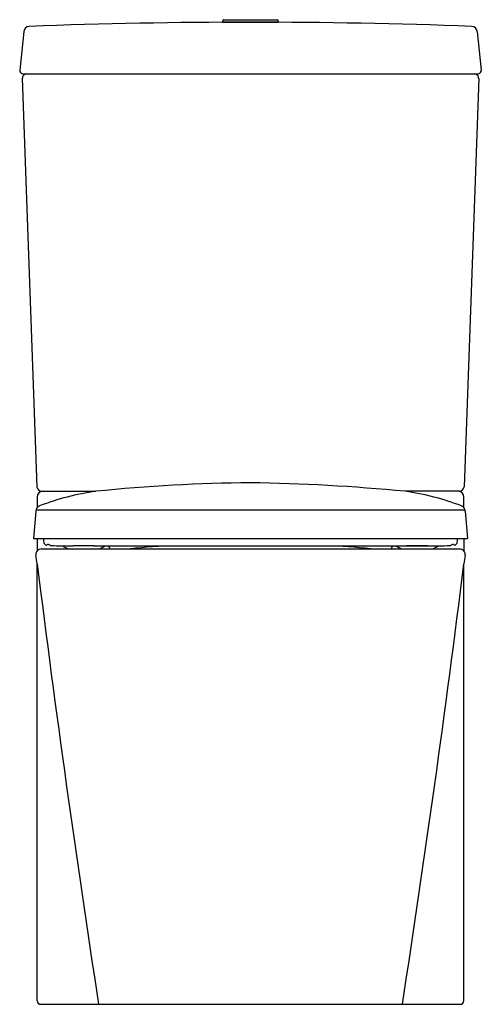
# Model space of a CAD drawing. Units: inches. Extents: x 3406.8 to 3422.6, y 143.9 to 177.5.
import ezdxf

# ---------------------------------------------------------------- set-up
doc = ezdxf.new("R2010")
doc.units = ezdxf.units.IN
doc.header["$LTSCALE"] = 0.64311
doc.header["$MEASUREMENT"] = 0
doc.layers.get('0').update_dxf_attribs({"color": 255, "linetype": 'CONTINUOUS'})
doc.layers.get('Defpoints').update_dxf_attribs({"linetype": 'CONTINUOUS'})
doc.styles.get("Standard").update_dxf_attribs({"font": 'txt', "width": 0.8})

msp = doc.modelspace()

# ---------------------------------------------------------------- linework, layer by layer
for p, q in [((3413.729, 177.427), (3413.729, 177.474)), ((3413.729, 177.427), (3415.619, 177.427)), ((3413.769, 177.513), (3415.58, 177.513)), ((3415.619, 177.474), (3415.619, 177.427)), ((3406.941, 177.114), (3406.797, 175.793)), ((3422.407, 177.114), (3422.552, 175.793)), ((3406.922, 175.663), (3422.427, 175.663)), ((3406.885, 175.5), (3407.385, 161.563)), ((3422.463, 175.5), (3421.963, 161.563)), ((3407.543, 161.411), (3409.397, 161.411)), ((3421.806, 161.411), (3419.951, 161.411)), ((3407.348, 160.733), (3407.263, 159.796)), ((3407.356, 160.778), (3421.993, 160.778)), ((3422.001, 160.733), (3422.086, 159.796)), ((3407.263, 159.796), (3422.086, 159.796)), ((3407.391, 159.796), (3407.391, 159.372)), ((3421.958, 159.796), (3421.958, 159.372)), ((3407.546, 159.442), (3421.803, 159.442)), ((3409.322, 159.545), (3421.077, 159.545)), ((3409.822, 159.545), (3409.871, 159.442)), ((3419.526, 159.545), (3419.478, 159.442)), ((3407.391, 144.009), (3407.391, 158.936)), ((3421.958, 144.009), (3421.958, 158.936)), ((3407.517, 143.891), (3421.831, 143.891))]:
    msp.add_line(p, q)
for centre, radius, start, end in [((3407.128, 177.096), 0.187, 91.9743, 174.4899), ((3414.674, -21.416), 198.843, 90, 92.17694), ((3413.769, 177.474), 0.0394, 89.9994, 180.0006), ((3414.674, -21.416), 198.843, 87.82306, 90), ((3415.58, 177.474), 0.0394, 0.03, 89.9994), ((3422.221, 177.096), 0.187, 5.5101, 88.0257), ((3406.941, 175.795), 0.144, 180.5556, 218.8942), ((3406.922, 175.788), 0.125, 221.8927, 269.9998), ((3407.042, 175.505), 0.157, 91.1291, 182.1686), ((3422.306, 175.505), 0.157, 357.8314, 88.8709), ((3422.427, 175.788), 0.125, 270.0002, 318.1073), ((3422.408, 175.795), 0.144, 321.1058, 359.4444), ((3407.543, 161.568), 0.157, 182.0471, 270.0001), ((3407.588, 161.214), 0.197, 91.0645, 179.9748), ((3410.665, 152.622), 8.88, 98.2054, 111.0556), ((3415.355, 101.59), 60.116, 90.64849, 95.68711), ((3413.522, 93.065), 68.647, 84.62614, 89.03826), ((3418.684, 152.622), 8.88, 68.9444, 81.7946), ((3421.761, 161.214), 0.197, 0.0252, 88.9355), ((3421.806, 161.568), 0.157, 269.9999, 357.9529), ((3845.201, 161.021), 437.81, 179.97479, 180.02288), ((2984.147, 161.021), 437.81, 359.97712, 0.02521), ((3407.558, 160.718), 0.21, 142.3999, 175.9468), ((3407.562, 160.703), 0.223, 113.2233, 140.2096), ((3421.786, 160.703), 0.223, 39.7904, 66.7767), ((3421.791, 160.718), 0.21, 4.0532, 37.6001), ((3408.275, 159.8), 0.671, 180.329, 194.1947), ((3421.073, 159.8), 0.671, 345.8053, 359.671), ((3407.542, 159.245), 0.197, 88.6663, 188.8497), ((3407.657, 159.649), 0.0352, 202.9928, 231.227), ((3407.587, 159.54), 0.0948, 46.1277, 59.6953), ((3407.931, 159.832), 0.357, 218.809, 226.7367), ((3407.7, 159.588), 0.0208, 230.9694, 276.4353), ((3407.547, 159.879), 0.348, 296.4549, 303.8906), ((3407.77, 159.529), 0.0679, 40.5692, 115.2865), ((3407.97, 159.802), 0.273, 236.9693, 243.6582), ((3407.864, 159.612), 0.057, 255.1254, 272.2435), ((3408.518, 193.281), 33.732, 268.8934, 270.1821), ((3408.66, 160.017), 0.611, 229.81, 250.1171), ((3408.734, 112.287), 47.262, 89.2599, 90.1326), ((3409.31, 160.016), 0.61, 289.8788, 309.5232), ((3412.454, 142.937), 16.613, 91.2526, 96.5114), ((3416.895, 142.937), 16.613, 83.4886, 88.7474), ((3416.895, 142.937), 16.613, 83.4886, 88.7474), ((3420.038, 160.016), 0.61, 230.4768, 250.1212), ((3420.614, 112.287), 47.262, 89.8674, 90.7401), ((3420.831, 193.281), 33.732, 269.8179, 271.1066), ((3420.688, 160.017), 0.611, 289.8829, 310.19), ((3421.485, 159.612), 0.057, 267.7565, 284.8746), ((3421.378, 159.802), 0.273, 296.3418, 303.0307), ((3421.578, 159.529), 0.0679, 64.7135, 139.4308), ((3421.801, 159.879), 0.348, 236.1094, 243.5451), ((3421.649, 159.588), 0.0208, 263.5647, 309.0306), ((3421.417, 159.832), 0.357, 313.2633, 321.191), ((3421.761, 159.54), 0.0948, 120.3047, 133.8723), ((3421.691, 159.649), 0.0352, 308.773, 337.0072), ((3421.807, 159.245), 0.197, 351.1481, 91.1812), ((2351.369, -5.927), 1068.814, 8.873217, 8.888353), ((4477.98, -5.927), 1068.814, 171.111647, 171.126783), ((3925.561, 223.551), 522.183, 187.10804, 188.77487), ((2903.788, 223.551), 522.183, 351.22513, 352.89196), ((3407.517, 144.018), 0.127, 183.8769, 269.9348), ((3421.831, 144.018), 0.127, 270.0652, 356.1231)]:
    msp.add_arc(centre, radius, start, end)

# ---------------------------------------------------------------- texts
at = {"layer": 'Defpoints'}
for tag, p, s in [('MODELNUMBER', (3414.675, 143.895), 'K-3588T-S2'), ('TRADENAME', (3414.675, 143.894), 'ESCALE'), ('PRODUCT', (3414.675, 143.892), 'TOILET ')]:
    msp.add_attdef(tag, p, s, height=0.001, dxfattribs=at)

doc.saveas('drawing.dxf')
